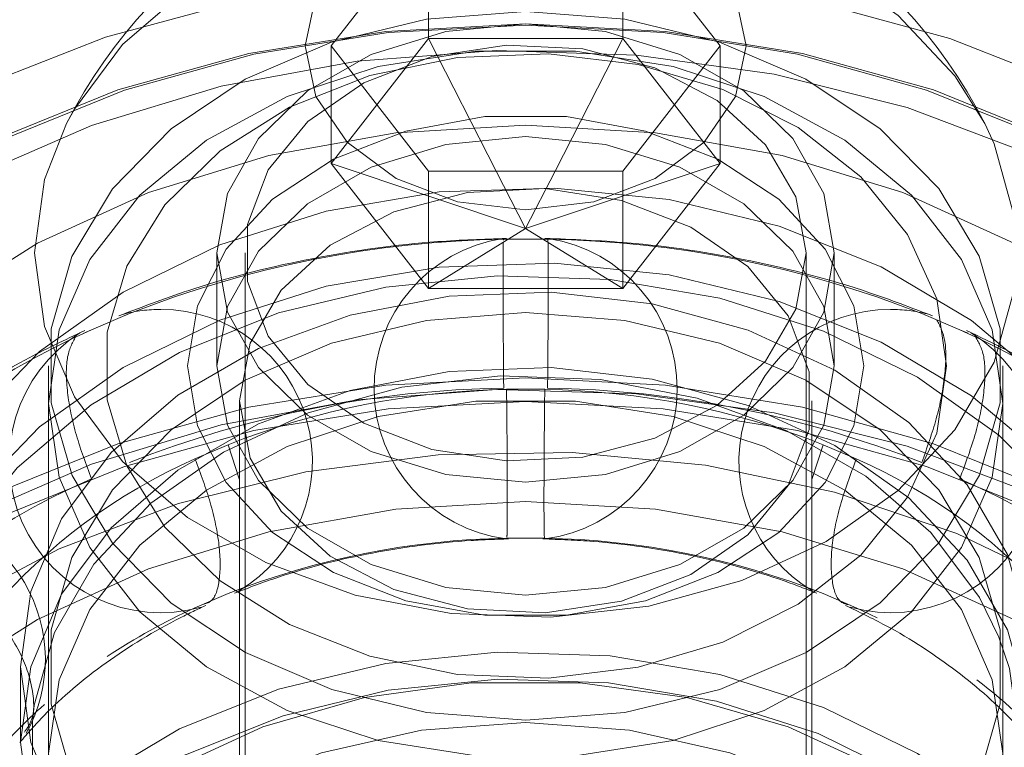
# Model space of a CAD drawing. Units: metres. Extents: x 0 to 3.68, y -1.11 to 2.67.
# Drawn here: x 1.69 to 1.7, y 1 to 1.01 of the extents above; entities that cross this region are included whole.
import ezdxf

# ---------------------------------------------------------------- set-up
doc = ezdxf.new("R2010")
doc.units = ezdxf.units.M
doc.header["$MEASUREMENT"] = 0
doc.linetypes.add('HIDDEN', pattern=[1.905, 1.27, -0.635])

msp = doc.modelspace()

# ---------------------------------------------------------------- linework, layer by layer
at = {"color": 7, "linetype": 'Continuous', "lineweight": 15}
for p, q in [((1.690599137109576, 1.013146135917189), (1.692310304420754, 1.015346115639331)), ((1.692310304420754, 1.013280572579546), (1.692310304420754, 1.015346115639331)), ((1.695732635362745, 1.015346115639331), (1.697443802673924, 1.013146135917189)), ((1.695732635362745, 1.013280572579546), (1.695732635362745, 1.015346115639331)), ((1.692310304420754, 1.010946215081015), (1.690599137109576, 1.013146135917189)), ((1.691402437387332, 1.012113393830281), (1.692310304420754, 1.013280572579546)), ((1.692310304420754, 1.013280572579546), (1.695732635362745, 1.013280572579546)), ((1.69350390456728, 1.010946215081015), (1.692310304420754, 1.013280572579546)), ((1.69453903521622, 1.010946215081015), (1.695732635362745, 1.013280572579546)), ((1.695732635362745, 1.013280572579546), (1.696640502396164, 1.012113393830281)), ((1.697443802673924, 1.013146135917189), (1.695732635362745, 1.010946215081015)), ((1.695732635362745, 1.010946215081015), (1.692310304420754, 1.010946215081015))]:
    msp.add_line(p, q, dxfattribs=at)
at = {"color": 7, "linetype": 'HIDDEN', "lineweight": 0}
for p, q in [((1.690599137109576, 1.011080592857405), (1.690599137109576, 1.013146135917189)), ((1.697443802673924, 1.011080592857405), (1.697443802673924, 1.013146135917189)), ((1.690599137109576, 1.011080592857405), (1.691402437387332, 1.012113393830281)), ((1.696640502396164, 1.012113393830281), (1.697443802673924, 1.011080592857405)), ((1.694021468051563, 1.009933965310576), (1.690599137109576, 1.011080592857405)), ((1.692310304420754, 1.00888067202123), (1.690599137109576, 1.011080592857405)), ((1.694021468051563, 1.009933965310576), (1.697443802673924, 1.011080592857405)), ((1.697443802673924, 1.011080592857405), (1.695732635362745, 1.00888067202123)), ((1.692310304420754, 1.00888067202123), (1.692310304420754, 1.010946215081015)), ((1.694021468051563, 1.009933965310576), (1.69350390456728, 1.010946215081015)), ((1.694021468051563, 1.009933965310576), (1.69453903521622, 1.010946215081015)), ((1.695732635362745, 1.00888067202123), (1.695732635362745, 1.010946215081015)), ((1.694021468051563, 1.009933965310576), (1.692310304420754, 1.00888067202123)), ((1.694021468051563, 1.009933965310576), (1.695732635362745, 1.00888067202123)), ((1.69363509146034, 1.009747885655277), (1.693632956844041, 1.009729277689747)), ((1.694407848323159, 1.009747885655277), (1.69363509146034, 1.009747885655277)), ((1.6885877838608, 1.009504981041951), (1.6885877838608, 1.007518934037437)), ((1.689081756154607, 1.009504981041951), (1.689081756154607, 0.996264530277931)), ((1.698961183628892, 0.996264530277931), (1.698961183628892, 1.009504981041951)), ((1.699455155922699, 1.007518934037437), (1.699455155922699, 1.009504981041951)), ((1.695732635362745, 1.00888067202123), (1.692310304420754, 1.00888067202123)), ((1.687047860621639, 1.008437731778459), (1.686378636329692, 1.008150957119818)), ((1.686952965886032, 1.008400810277233), (1.687047860621639, 1.008437731778459)), ((1.701664303453807, 1.008150957119818), (1.70099507916186, 1.008437731778459)), ((1.70099507916186, 1.008437731778459), (1.701087614778416, 1.008398219294691)), ((1.686378636329692, 1.008150957119818), (1.68623247399918, 1.008088537994939)), ((1.701812434783836, 1.008093072214387), (1.701664303453807, 1.008150957119818)), ((1.685623961139072, 1.007518934037437), (1.685623961139072, 1.002222730177442)), ((1.702418982324801, 1.002222730177442), (1.702418982324801, 1.007518934037437)), ((1.693685361674181, 1.007107909988707), (1.694357578109319, 1.007107909988707)), ((1.688982963904067, 1.006906578867989), (1.688982963904067, 0.9915863935261692)), ((1.699059975879429, 0.9915788266794271), (1.699059975879429, 1.006906578867989)), ((1.685623961139072, 1.006856879111954), (1.685623961139072, 0.9565430013279692)), ((1.702418982324801, 0.9565430013279692), (1.702418982324801, 1.006856879111954)), ((1.688200465094106, 1.005883317421746), (1.688782622803668, 1.00613281726336)), ((1.688782622803668, 1.00613281726336), (1.688982963904067, 1.005513395777889)), ((1.699059975879429, 1.005520992067615), (1.699260316979831, 1.00613281726336)), ((1.699260316979831, 1.00613281726336), (1.699842474689394, 1.005883317421746)), ((1.694357578109319, 1.004487896664905), (1.693685361674181, 1.004487896664905)), ((1.688782622803668, 1.003512803939558), (1.688200465094106, 1.003263304097944)), ((1.688952530900316, 1.003578873994383), (1.688782622803668, 1.003512803939558)), ((1.699842474689394, 1.003263304097944), (1.699260316979831, 1.003512803939558)), ((1.699842474689394, 1.003263304097944), (1.700207670734407, 1.003088177232482)), ((1.685129988845265, 1.002222730177442), (1.685129988845265, 1.000898679212443)), ((1.685340211746979, 1.000550898692128), (1.685340535619797, 1.00125093506624))]:
    msp.add_line(p, q, dxfattribs=at)
at = {"color": 7, "linetype": 'HIDDEN', "lineweight": 0, "flags": 128}
for points in [[(1.702102139019328, 1.011784397933396), (1.701579757926879, 1.012618929855832), (1.700580551398101, 1.013684530312252), (1.699312817499663, 1.014579008148958), (1.697828456850615, 1.015265795180525), (1.696188236088393, 1.015716685028823), (1.694459307297453, 1.015913305272192), (1.692712451409978, 1.015847529647201), (1.691019189113099, 1.015522125794296), (1.689448840230934, 1.01495034305602), (1.688065697198187, 1.014155676933153), (1.686926382552368, 1.013170573593439), (1.68607753765961, 1.012035369924182), (1.685940804444545, 1.011784397933396)], [(1.712027431301056, 1.003226088166884), (1.712288586883737, 1.001343386034221), (1.712194192678851, 0.999451968778461), (1.711746085192487, 0.99758875790083), (1.710952990588861, 0.9957899682709517), (1.709830344352039, 0.9940905781531446), (1.708399993175725, 0.9925237403467543), (1.706689782761504, 0.9911198988966509), (1.70473299840215, 0.9899063768914613), (1.702567724596733, 0.9889068170468814), (1.700236108976032, 0.9881406517319782), (1.697783534218644, 0.9876228085393521), (1.695257731081082, 0.9873633864123209), (1.692707869345682, 0.9873673906580676), (1.690183571480649, 0.9876347918336097), (1.687733977825332, 0.9881603490878954), (1.685406760250284, 0.9889338162626902), (1.683247220465887, 0.9899402068794259), (1.681297388330997, 0.9911598530251702), (1.679595215851254, 0.9925690825412417), (1.67817383374377, 0.9941404545670807), (1.677060903691483, 0.9958433189569332), (1.676278095730193, 0.9976445817974198), (1.675840646603831, 0.9995092059382552), (1.675757057973865, 1.001400917623849), (1.676028971286616, 1.003282795352977), (1.676651086805073, 1.005118270940213), (1.677611296102295, 1.006871600603671), (1.678890910244544, 1.0085087482545), (1.680465027828589, 1.009997738812692), (1.682303006069418, 1.01130960038255), (1.684369064381414, 1.012418835340418), (1.686622998370694, 1.013303832536459), (1.689020937991952, 1.013947397268345), (1.69151620507532, 1.014336986825136), (1.694060233419627, 1.014465004917104), (1.696603510967854, 1.014328978333642), (1.699096529343361, 1.013931556943258), (1.701490766509451, 1.013280454807613), (1.703739625264465, 1.012388332409581), (1.705799327572411, 1.011272619995357), (1.707629790491719, 1.00995492871478), (1.709195380651686, 1.008460991735371), (1.710465628244833, 1.006819898724761), (1.711415812206194, 1.005063565876994), (1.712027431301056, 1.003226088166884)], [(1.70129469464165, 1.004403336416484), (1.702008451446041, 1.005593834008629), (1.702373139599594, 1.006868538533394), (1.702372819407149, 1.008171626094188), (1.702007505590199, 1.009446153961052), (1.701293163606511, 1.010636533781263), (1.700261010379272, 1.011690592588177), (1.698956163600219, 1.012562340441673), (1.697435646967513, 1.013213678121186), (1.695765913294768, 1.01361616370472), (1.694019937016424, 1.013752131402215), (1.692274030665164, 1.013615692616985), (1.690604495732558, 1.013212794831683), (1.689084295611927, 1.012561044950402), (1.687779875756132, 1.011688884895138), (1.68674824514185, 1.010634531658389), (1.686034484657085, 1.009444034066244), (1.685669803864279, 1.00816932954148), (1.685670120376351, 1.006866241980686), (1.6860354341933, 1.005591655227855), (1.686749776176988, 1.004401334293611), (1.687781929404228, 1.003347275486696), (1.689086776183281, 1.002475527633201), (1.690607292815987, 1.001824131067721), (1.692277026488728, 1.001421704370153), (1.694023002767075, 1.001285736672658), (1.695768909118332, 1.001422175457888), (1.697438444050938, 1.001825073243191), (1.698958644171572, 1.002476823124472), (1.700263064027364, 1.003348924293768), (1.70129469464165, 1.004403336416484)], [(1.711310465211472, 1.000700056846202), (1.711134488179862, 0.9988737674697965), (1.710610138087898, 0.997084576252517), (1.709748091697442, 0.9953690513797882), (1.708565897026627, 0.9937619944580282), (1.707087620034031, 0.9922962049707812), (1.705343355129099, 0.9910015086602655), (1.703368606869475, 0.9899042275536707), (1.701203579649043, 0.9890267088754224), (1.698892342253252, 0.988386853959448), (1.696481951930377, 0.9879976471614427), (1.694021468051563, 0.9878670380869319), (1.691560987853123, 0.9879976471614427), (1.689150597530247, 0.988386853959448), (1.686839360134456, 0.9890267088754224), (1.684674336594394, 0.9899042275536707), (1.682699588334774, 0.9910015086602655), (1.680955319749469, 0.9922962049707812), (1.679477039076499, 0.9937619944580282), (1.678294844405684, 0.9953690513797882), (1.677432798015229, 0.997084576252517), (1.676908455284011, 0.9988737674697965), (1.676732474572027, 1.000700056846202), (1.676908455284011, 1.002526405108574), (1.677432798015229, 1.004315537439886), (1.678294844405684, 1.006031121198582), (1.679477039076499, 1.007638119234375), (1.680955319749469, 1.009103908721622), (1.682699588334774, 1.010398634475121), (1.684674336594394, 1.011495915581716), (1.686839360134456, 1.012373434259964), (1.689150597530247, 1.013013289175938), (1.691560987853123, 1.01340246653096), (1.694021468051563, 1.013533134491438), (1.696481951930377, 1.01340246653096), (1.698892342253252, 1.013013289175938), (1.701203579649043, 1.012373434259964), (1.703368606869475, 1.011495915581716), (1.705343355129099, 1.010398634475121), (1.707087620034031, 1.009103908721622), (1.708565897026627, 1.007638119234375), (1.709748091697442, 1.006031121198582), (1.710610138087898, 1.004315537439886), (1.711134488179862, 1.002526405108574), (1.711310465211472, 1.000700056846202)], [(1.677704159272043, 1.004419117855604), (1.677717180431465, 1.004452211768983), (1.678564446444238, 1.006138352544246), (1.679726376981705, 1.007717791947546), (1.681179307245937, 1.009158496012907), (1.682893676481566, 1.010430962870931), (1.684834572670987, 1.011509459354095), (1.686962483330429, 1.012371903224826), (1.689234097831264, 1.013000805350962), (1.691603168607262, 1.013383328591729), (1.694021468051563, 1.013511699999498), (1.696439771176237, 1.013383328591729), (1.698808841952236, 1.013000805350962), (1.70108045645307, 1.012371903224826), (1.703208370792886, 1.011509459354095), (1.705149263301934, 1.010430962870931), (1.706863628857189, 1.009158496012907), (1.708316566482168, 1.007717791947546), (1.709478493339262, 1.006138352544246), (1.710325763032404, 1.004452211768983), (1.710341478224812, 1.004412228197481)], [(1.6885877838608, 1.009504981041951), (1.688772932381745, 1.010548911462565), (1.68931576162619, 1.011521648749237), (1.690179276485441, 1.012356946189241), (1.691304627796367, 1.012997919938586), (1.69261512762824, 1.013400817723888), (1.694021468051563, 1.013538257570555), (1.695427812155259, 1.013400817723888), (1.696738311987133, 1.012997919938586), (1.697863663298058, 1.012356946189241), (1.698727178157309, 1.011521648749237), (1.699270007401751, 1.010548911462565), (1.699455155922699, 1.009504981041951), (1.699270007401751, 1.008461109507305), (1.698727178157309, 1.007488372220633), (1.697863663298058, 1.006653074780628), (1.696738311987133, 1.006012101031283), (1.695427812155259, 1.005609203245981), (1.694021468051563, 1.005471763399314), (1.69261512762824, 1.005609203245981), (1.691304627796367, 1.006012101031283), (1.690179276485441, 1.006653074780628), (1.68931576162619, 1.007488372220633), (1.688772932381745, 1.008461109507305), (1.6885877838608, 1.009504981041951)], [(1.698961183628892, 1.009504981041951), (1.69877800410746, 1.008515755684557), (1.698242057160396, 1.007599902241878), (1.697393087134959, 1.006825316233713), (1.696294057851222, 1.006249470363723), (1.695026485889198, 1.005915115843854), (1.693684371653863, 1.005846984780189), (1.692367261872207, 1.00605014136588), (1.691172833641772, 1.006509510793407), (1.69018967721934, 1.007191056973923), (1.689490708153379, 1.008044255747855), (1.689127764496593, 1.009005745814855), (1.689127764496593, 1.010004275155014), (1.689490708153379, 1.010965765222015), (1.69018967721934, 1.011818963995947), (1.691172833641772, 1.012500510176463), (1.692367261872207, 1.01295987960399), (1.693684371653863, 1.01316303618968), (1.695026485889198, 1.013094905126015), (1.696294057851222, 1.012760491720179), (1.697393087134959, 1.01218464585019), (1.698242057160396, 1.011410118727991), (1.69877800410746, 1.010494206399346), (1.698961183628892, 1.009504981041951)], [(1.711054134597699, 1.002438252816174), (1.71045865025776, 1.004215136866378), (1.709528550091473, 1.005910993826173), (1.708282773297931, 1.007491316518976), (1.706746673966244, 1.008923953206877), (1.704951527905568, 1.010179814222244), (1.702933877538708, 1.011233166397557), (1.700734795827561, 1.012062751898775), (1.698399050828435, 1.012651493795509), (1.695974189279205, 1.012987556008417), (1.693509579702337, 1.013064048879377), (1.691055385580857, 1.01287944137325), (1.688661575338028, 1.012437443305948), (1.686376877111432, 1.011747064230403), (1.684247803454141, 1.010822319006727), (1.682317690757404, 1.009682168916253), (1.680625830682612, 1.008349697257993), (1.679206671520376, 1.006852050462671), (1.67808909683745, 1.005219731461125), (1.677295858699281, 1.003486010824634), (1.676843106582279, 1.001686102361385), (1.676740056140261, 0.9998566920287362), (1.6769888051858, 0.9980350546437133), (1.67758428952574, 0.9962581705935094), (1.678514386011653, 0.9945623136337138), (1.679760170165942, 0.992981990940911), (1.681296262136879, 0.9915493248100269), (1.683091408197559, 0.9902935226806264), (1.685109062244791, 0.9892401116193472), (1.687308143955935, 0.9884105850040956), (1.689643888955061, 0.9878217842213948), (1.692068750504294, 0.9874857220084866), (1.694533360081163, 0.9874092291375267), (1.696987554202639, 0.9875938660866374), (1.699381364445472, 0.9880358935969223), (1.701666062672068, 0.988726272672468), (1.703795140009728, 0.9896509590101767), (1.705725252706465, 0.9907911679866173), (1.707417109100888, 0.9921236396448782), (1.708836271943493, 0.9936212569972167), (1.709953846626423, 0.9952535759987627), (1.710747084764591, 0.9969872966352534), (1.711199836881594, 0.9987872050985023), (1.711302883643235, 1.000616615431151), (1.711054134597699, 1.002438252816174)], [(1.702418982324801, 1.006856879111954), (1.702235475250177, 1.005560975639118), (1.701692977239301, 1.00432166158044), (1.700815200934947, 1.003193112025439), (1.699640503183787, 1.002224732300315), (1.69822022518818, 1.00145880252928), (1.696616443798327, 1.000928769941512), (1.69489924803629, 1.000657835607958), (1.69314369174721, 1.000657835607958), (1.691426495985173, 1.000928769941512), (1.689822714595319, 1.00145880252928), (1.688402436599713, 1.002224732300315), (1.687227738848552, 1.003193112025439), (1.686349958863826, 1.00432166158044), (1.685807464533323, 1.005560975639118), (1.685623961139072, 1.006856879111954), (1.685807464533323, 1.008152841470757), (1.686349958863826, 1.009392155529435), (1.687227738848552, 1.010520705084436), (1.688402436599713, 1.011489084809559), (1.689822714595319, 1.012255014580595), (1.691426495985173, 1.012785047168363), (1.69314369174721, 1.013055922615949), (1.69489924803629, 1.013055922615949), (1.696616443798327, 1.012785047168363), (1.69822022518818, 1.012255014580595), (1.699640503183787, 1.011489084809559), (1.700815200934947, 1.010520705084436), (1.701692977239301, 1.009392155529435), (1.702235475250177, 1.008152841470757), (1.702418982324801, 1.006856879111954)], [(1.701431037737184, 1.007518934037437), (1.701257806263779, 1.008701246480187), (1.700746212344388, 1.00982826500005), (1.699920178403048, 1.010847286656679), (1.698818322592899, 1.011710731588846), (1.697492173815334, 1.012378145137313), (1.696003738993451, 1.012818317739642), (1.694422617659725, 1.013010757079363), (1.692822733784801, 1.012946335831611), (1.691278905669964, 1.01262817495263), (1.689863316469474, 1.012071113706071), (1.688642157690456, 1.011301179689288), (1.687672526638536, 1.010354411114004), (1.686999769188574, 1.009275031341337), (1.686655334127252, 1.008113564530857), (1.686655334127252, 1.006924303544016), (1.686999769188574, 1.005762836733537), (1.687672526638536, 1.004683456960869), (1.688642157690456, 1.003736688385586), (1.689863316469474, 1.002966754368803), (1.691278905669964, 1.002409693122244), (1.692822733784801, 1.002091532243263), (1.694422617659725, 1.002027110995511), (1.696003738993451, 1.002219550335231), (1.697492173815334, 1.00265972293756), (1.698818322592899, 1.003327136486028), (1.699920178403048, 1.004190522532228), (1.700746212344388, 1.005209603074824), (1.701257806263779, 1.006336621594686), (1.701431037737184, 1.007518934037437)], [(1.708643019241357, 1.000898679212443), (1.708463004840645, 0.9992008790157412), (1.707927389127143, 0.9975448878555143), (1.707049366237804, 0.9959714548208349), (1.70585055100284, 0.9945193857638682), (1.704360467373888, 0.9932243655805348), (1.702615801308305, 0.9921183399078601), (1.700659513799295, 0.9912285140625365), (1.698539777248129, 0.9905767641812554), (1.696308783023312, 0.9901791955759546), (1.694021468051563, 0.9900455833171342), (1.691734156760184, 0.9901791955759546), (1.68950316253537, 0.9905767641812554), (1.687383425984201, 0.9912285140625365), (1.685427134794821, 0.9921183399078601), (1.683682476089984, 0.9932243655805348), (1.68219238878066, 0.9945193857638682), (1.680993573545695, 0.9959714548208349), (1.68011554697598, 0.9975448878555143), (1.679579934942854, 0.9992008790157412), (1.679399920542142, 1.000898679212443), (1.679579934942854, 1.002596479409145), (1.68011554697598, 1.004252470569371), (1.680993573545695, 1.005825903604051), (1.68219238878066, 1.007277972661018), (1.683682476089984, 1.008572992844352), (1.685427134794821, 1.009678989074043), (1.687383425984201, 1.010568873805333), (1.68950316253537, 1.011220564800647), (1.691734156760184, 1.011618162848931), (1.694021468051563, 1.011751775107752), (1.696308783023312, 1.011618162848931), (1.698539777248129, 1.011220564800647), (1.700659513799295, 1.010568873805333), (1.702615801308305, 1.009678989074043), (1.704360467373888, 1.008572992844352), (1.70585055100284, 1.007277972661018), (1.707049366237804, 1.005825903604051), (1.707927389127143, 1.004252470569371), (1.708463004840645, 1.002596479409145), (1.708643019241357, 1.000898679212443)], [(1.688069116264636, 1.007518934037437), (1.688242079070815, 1.006461577616377), (1.68875092375163, 1.005465698144727), (1.689566067469475, 1.004589121641949), (1.690640147505125, 1.003882784469382), (1.691910737372954, 1.0033877890319), (1.693303994070511, 1.003132930567301), (1.694738945712984, 1.003132930567301), (1.696132202410546, 1.0033877890319), (1.697402792278375, 1.003882784469382), (1.698476872314025, 1.004589121641949), (1.699292016031869, 1.005465698144727), (1.699800860712681, 1.006461577616377), (1.699973823518864, 1.007518934037437), (1.699800860712681, 1.008576290458496), (1.699292016031869, 1.009572169930146), (1.698476872314025, 1.010448746432925), (1.697402792278375, 1.011155083605491), (1.696132202410546, 1.011650020157006), (1.694738945712984, 1.011904937507572), (1.693303994070511, 1.011904937507572), (1.691910737372954, 1.011650020157006), (1.690640147505125, 1.011155083605491), (1.689566067469475, 1.010448746432925), (1.68875092375163, 1.009572169930146), (1.688242079070815, 1.008576290458496), (1.688069116264636, 1.007518934037437)], [(1.6885877838608, 1.007518934037437), (1.688772932381745, 1.008562805572084), (1.68931576162619, 1.009535542858755), (1.690179276485441, 1.01037084029876), (1.691304627796367, 1.011011814048104), (1.69261512762824, 1.011414711833407), (1.694021468051563, 1.011552151680074), (1.695427812155259, 1.011414711833407), (1.696738311987133, 1.011011814048104), (1.697863663298058, 1.01037084029876), (1.698727178157309, 1.009535542858755), (1.699270007401751, 1.008562805572084), (1.699455155922699, 1.007518934037437), (1.699270007401751, 1.00647506250279), (1.698727178157309, 1.005502325216118), (1.697863663298058, 1.004666968890147), (1.696738311987133, 1.004026054026769), (1.695427812155259, 1.0036230973555), (1.694021468051563, 1.003485657508833), (1.69261512762824, 1.0036230973555), (1.691304627796367, 1.004026054026769), (1.690179276485441, 1.004666968890147), (1.68931576162619, 1.005502325216118), (1.688772932381745, 1.00647506250279), (1.6885877838608, 1.007518934037437)], [(1.682660127376227, 1.002222730177442), (1.682842710677242, 1.000716957118692), (1.683384586705095, 0.9992595294387402), (1.684268339935088, 0.9978973792531789), (1.685465572609694, 0.9966742588353895), (1.686937791708448, 0.9956294451252732), (1.688637686037346, 0.9947965620099097), (1.690510624140629, 0.9942023437182577), (1.692496398797545, 0.993865928189548), (1.694531196021881, 0.9937980915557174), (1.696549604545559, 0.99400101259754), (1.698486761476083, 0.994468213858661), (1.700280398583864, 0.9951846794175288), (1.70187286650733, 0.9961272670891647), (1.703212985980539, 0.9972658272585331), (1.704257681918723, 0.998563732854243), (1.704973378279647, 0.9999791748398189), (1.705337072732508, 1.001466811020773), (1.705337072732508, 1.00297864933411), (1.704973378279647, 1.004466226629098), (1.704257681918723, 1.005881727500641), (1.703212985980539, 1.007179633096351), (1.70187286650733, 1.008318134379752), (1.700280398583864, 1.009260780937355), (1.698486761476083, 1.009977246496223), (1.696549604545559, 1.010444447757343), (1.694531196021881, 1.010647368799166), (1.692496398797545, 1.010579532165336), (1.690510624140629, 1.010243116636626), (1.688637686037346, 1.009648898344973), (1.686937791708448, 1.008816015229611), (1.685465572609694, 1.007771201519494), (1.684268339935088, 1.006548081101705), (1.683384586705095, 1.005185930916143), (1.682842710677242, 1.003728503236191), (1.682660127376227, 1.002222730177442)], [(1.688982963904067, 1.006906578867989), (1.689169805396563, 1.005897508939761), (1.689716473269971, 1.004963341961387), (1.69058242085573, 1.004173268943936), (1.691703429326598, 1.003585940310407), (1.692996355377737, 1.003244872790315), (1.694365310572845, 1.003175328463445), (1.695708764463927, 1.003382607066816), (1.696927078314669, 1.003851162705174), (1.697929895289292, 1.004546311544036), (1.69864284609201, 1.00541658724836), (1.699013047444211, 1.006397274140559), (1.699013047444211, 1.007415824709453), (1.69864284609201, 1.008396570487618), (1.697929895289292, 1.009266787305976), (1.696927078314669, 1.009961936144837), (1.695708764463927, 1.010430550669163), (1.694365310572845, 1.010637770386567), (1.692996355377737, 1.010568226059697), (1.691703429326598, 1.010227158539605), (1.69058242085573, 1.009639829906076), (1.689716473269971, 1.008849756888625), (1.689169805396563, 1.007915589910251), (1.688982963904067, 1.006906578867989)], [(1.682660127376227, 1.000898679212443), (1.682842710677242, 0.9993929061536934), (1.683384586705095, 0.9979354784737414), (1.684268339935088, 0.9965733282881802), (1.685465572609694, 0.9953502078703909), (1.686937791708448, 0.9943053941602744), (1.688637686037346, 0.993472511044911), (1.690510624140629, 0.9928782927532589), (1.692496398797545, 0.9925418477815657), (1.694531196021881, 0.9924740405907188), (1.696549604545559, 0.9926769616325413), (1.698486761476083, 0.9931441628936623), (1.700280398583864, 0.99386062845253), (1.70187286650733, 0.9948032750101328), (1.703212985980539, 0.9959417762935344), (1.704257681918723, 0.9972396818892443), (1.704973378279647, 0.9986551238748202), (1.705337072732508, 1.000142760055775), (1.705337072732508, 1.001654598369111), (1.704973378279647, 1.003142234550066), (1.704257681918723, 1.004557676535642), (1.703212985980539, 1.005855582131352), (1.70187286650733, 1.006994083414753), (1.700280398583864, 1.007936729972356), (1.698486761476083, 1.008653195531224), (1.696549604545559, 1.009120396792345), (1.694531196021881, 1.009323317834168), (1.692496398797545, 1.009255481200337), (1.690510624140629, 1.008919065671627), (1.688637686037346, 1.008324847379975), (1.686937791708448, 1.007491964264612), (1.685465572609694, 1.006447150554495), (1.684268339935088, 1.005224030136706), (1.683384586705095, 1.003861879951144), (1.682842710677242, 1.002404452271192), (1.682660127376227, 1.000898679212443)], [(1.705086428294912, 1.000898679212443), (1.704908607396465, 0.9994321830935935), (1.704380867681035, 0.9980127957482378), (1.703520168307072, 0.9966861538006969), (1.70235417463789, 0.9954949495769493), (1.700920356550277, 0.9944774000694919), (1.699264807034805, 0.9936662458759026), (1.69744072956253, 0.9930875145935362), (1.69550675615459, 0.9927598730738899), (1.693525040949012, 0.9926938030190654), (1.691559283840455, 0.9928914537668534), (1.689672665790994, 0.9933464361898495), (1.687925817264265, 0.9940441760112536), (1.686374889710049, 0.994962267120673), (1.685069733779667, 0.9960710898767737), (1.684052287322654, 0.997335136041535), (1.683355261493599, 0.9987136565258855), (1.683001055042148, 1.000162486854675), (1.683001055042148, 1.001634871570211), (1.683355261493599, 1.003083701899), (1.684052287322654, 1.004462222383351), (1.685069733779667, 1.005726268548113), (1.686374889710049, 1.006835091304213), (1.687925817264265, 1.007753182413633), (1.689672665790994, 1.008450922235037), (1.691559283840455, 1.008905934101016), (1.693525040949012, 1.009103555405821), (1.69550675615459, 1.009037485350996), (1.69744072956253, 1.00870984383135), (1.699264807034805, 1.008131112548983), (1.700920356550277, 1.007319958355394), (1.70235417463789, 1.006302408847936), (1.703520168307072, 1.005111204624189), (1.704380867681035, 1.003784562676648), (1.704908607396465, 1.002365175331292), (1.705086428294912, 1.000898679212443)], [(1.685129988845265, 1.002222730177442), (1.685311998008103, 1.000894203878961), (1.685850569061067, 0.9996200293278984), (1.686723663931055, 0.9984524383768649), (1.687895531475434, 0.9974391875449886), (1.689318194352694, 0.9966217914389115), (1.690933410661238, 0.9960336972878134), (1.692675051460274, 0.9956989894521425), (1.694471816885041, 0.9956313294762129), (1.696250143641432, 0.9958335438864331), (1.697937226592167, 0.9962973297614758), (1.69946399985885, 0.997003725820009), (1.700767955987654, 0.9979237601663353), (1.70179570748887, 0.999019804667626), (1.702505184019547, 1.000246988217129), (1.702867332715776, 1.00155502219914), (1.702867332715776, 1.002890438155744), (1.702505184019547, 1.004198472137755), (1.70179570748887, 1.005425655687258), (1.700767955987654, 1.006521700188548), (1.69946399985885, 1.007441734534874), (1.697937226592167, 1.008148130593408), (1.696250143641432, 1.00861191646845), (1.694471816885041, 1.008814130878671), (1.692675051460274, 1.008746470902741), (1.690933410661238, 1.00841176306707), (1.689318194352694, 1.007823668915972), (1.687895531475434, 1.007006272809895), (1.686723663931055, 1.005993021978019), (1.685850569061067, 1.004825431026985), (1.685311998008103, 1.003551256475922), (1.685129988845265, 1.002222730177442)], [(1.70129469464165, 0.9991071325564891), (1.702008451446041, 1.000297630148634), (1.702373139599594, 1.001572334673399), (1.702372819407149, 1.002875422234192), (1.702007505590199, 1.004149950101057), (1.701293163606511, 1.005340329921268), (1.700261010379272, 1.006394388728183), (1.698956163600219, 1.007266136581678), (1.697435646967513, 1.007917474261191), (1.695765913294768, 1.008319959844725), (1.694019937016424, 1.00845592754222), (1.692274030665164, 1.00831948875699), (1.690604495732558, 1.007916590971688), (1.689084295611927, 1.007264841090407), (1.687779875756132, 1.006392681035143), (1.68674824514185, 1.005338327798394), (1.686034484657085, 1.004147830206249), (1.685669803864279, 1.002873125681485), (1.685670120376351, 1.001570038120691), (1.6860354341933, 1.000295510253827), (1.686749776176988, 0.9991051304336158), (1.687781929404228, 0.9980510716267011), (1.689086776183281, 0.9971793237732058), (1.690607292815987, 0.9965279860936929), (1.692277026488728, 0.9961255005101586), (1.694023002767075, 0.9959895328126633), (1.695768909118332, 0.9961259715978936), (1.697438444050938, 0.9965288693831958), (1.698958644171572, 0.997180619264477), (1.700263064027364, 0.99805277931974), (1.70129469464165, 0.9991071325564891)], [(1.685129988845265, 1.000898679212443), (1.685311998008103, 0.9995701529139622), (1.685850569061067, 0.9982959783628996), (1.686723663931055, 0.9971283874118662), (1.687895531475434, 0.9961151365799898), (1.689318194352694, 0.9952977404739128), (1.690933410661238, 0.9947096463228147), (1.692675051460274, 0.9943749384871439), (1.694471816885041, 0.9943072785112141), (1.696250143641432, 0.9945094929214343), (1.697937226592167, 0.9949732787964771), (1.69946399985885, 0.9956796748550103), (1.700767955987654, 0.9965997092013366), (1.70179570748887, 0.9976957537026272), (1.702505184019547, 0.9989229372521302), (1.702867332715776, 1.000230971234141), (1.702867332715776, 1.001566387190745), (1.702505184019547, 1.002874421172756), (1.70179570748887, 1.004101604722259), (1.700767955987654, 1.00519764922355), (1.69946399985885, 1.006117683569876), (1.697937226592167, 1.006824079628409), (1.696250143641432, 1.007287865503451), (1.694471816885041, 1.007490079913672), (1.692675051460274, 1.007422419937742), (1.690933410661238, 1.007087712102072), (1.689318194352694, 1.006499617950973), (1.687895531475434, 1.005682221844896), (1.686723663931055, 1.00466897101302), (1.685850569061067, 1.003501380061986), (1.685311998008103, 1.002227205510923), (1.685129988845265, 1.000898679212443)], [(1.711310465211472, 0.994477046753691), (1.711134488179862, 0.992650698491319), (1.710610138087898, 0.990861536717023), (1.709748091697442, 0.9891460118442944), (1.708565897026627, 0.9875389843655173), (1.707087620034031, 0.9860731948782706), (1.705343355129099, 0.9847784691247712), (1.703368606869475, 0.9836811880181766), (1.701203579649043, 0.9828036987829118), (1.698892342253252, 0.9821638144239544), (1.696481951930377, 0.9817746076259486), (1.694021468051563, 0.9816439985514381), (1.691560987853123, 0.9817746076259486), (1.689150597530247, 0.9821638144239544), (1.686839360134456, 0.9828036987829118), (1.684674336594394, 0.9836811880181766), (1.682699588334774, 0.9847784691247712), (1.680955319749469, 0.9860731948782706), (1.679477039076499, 0.9875389843655173), (1.678294844405684, 0.9891460118442944), (1.677432798015229, 0.990861536717023), (1.676908455284011, 0.992650698491319), (1.676732474572027, 0.994477046753691), (1.676908455284011, 0.9963033950160631), (1.677432798015229, 0.9980925273473751), (1.678294844405684, 0.9998080522201039), (1.679477039076499, 1.001415109141865), (1.680955319749469, 1.002880898629111), (1.682699588334774, 1.00417562438261), (1.684674336594394, 1.005272905489206), (1.686839360134456, 1.006150365281486), (1.689150597530247, 1.006790279083428), (1.691560987853123, 1.00717945643845), (1.694021468051563, 1.00731006551296), (1.696481951930377, 1.00717945643845), (1.698892342253252, 1.006790279083428), (1.701203579649043, 1.006150365281486), (1.703368606869475, 1.005272905489206), (1.705343355129099, 1.00417562438261), (1.707087620034031, 1.002880898629111), (1.708565897026627, 1.001415109141865), (1.709748091697442, 0.9998080522201039), (1.710610138087898, 0.9980925273473751), (1.711134488179862, 0.9963033950160631), (1.711310465211472, 0.994477046753691)], [(1.685340535619797, 1.00125093506624), (1.685372179466242, 1.001551547927095), (1.68572628286725, 1.00283055112744), (1.686419988999923, 1.004030411588317), (1.687424907467488, 1.005102136185292), (1.688699884339847, 1.006001678215148), (1.690192728248498, 1.006692351720528), (1.691842322920575, 1.007145891437336), (1.693581129832452, 1.007343571628108), (1.695337966891312, 1.007277442687316), (1.697040904888624, 1.006950154483471), (1.698620226519989, 1.006375133017017), (1.700011274993788, 1.005575932674701), (1.701157100219319, 1.004585176282168), (1.702010792163225, 1.003443554042523), (1.702351605737586, 1.002745814221119)], [(1.6769888051858, 0.9920767958582357), (1.67758428952574, 0.9902999706939986), (1.678514386011653, 0.9886041137342032), (1.679760170165942, 0.987023761598417), (1.681296262136879, 0.9855910954675323), (1.683091408197559, 0.9843352933381321), (1.685109062244791, 0.983281882276853), (1.687308143955935, 0.9824523556616014), (1.689643888955061, 0.9818635548789005), (1.692068750504294, 0.9815274926659923), (1.694533360081163, 0.9814509997950325), (1.696987554202639, 0.9816356367441431), (1.699381364445472, 0.982077664254428), (1.701666062672068, 0.9827680433299737), (1.703795140009728, 0.9836927296676825), (1.705725252706465, 0.9848329386441229), (1.707417109100888, 0.9861654103023839), (1.708836271943493, 0.9876630570977059), (1.709953846626423, 0.9892953466562685), (1.710747084764591, 0.9910290967357426), (1.711199836881594, 0.9928290051989912), (1.711302883643235, 0.9946584155316406), (1.711054134597699, 0.9964800529166633), (1.71045865025776, 0.9982568780809005), (1.709528550091473, 0.9999527350406955), (1.708282773297931, 1.001533116619465), (1.706746673966244, 1.002965753307366), (1.704951527905568, 1.004221555436766), (1.702933877538708, 1.005274966498046), (1.700734795827561, 1.006104493113298), (1.698399050828435, 1.006693293895998), (1.695974189279205, 1.007029356108907), (1.693509579702337, 1.007105848979867), (1.691055385580857, 1.006921182587772), (1.688661575338028, 1.006479184520471), (1.686376877111432, 1.005788805444925), (1.684247803454141, 1.004864119107216), (1.682317690757404, 1.003723910130776), (1.680625830682612, 1.002391438472515), (1.679206671520376, 1.000893791677193), (1.67808909683745, 0.9992615315616139), (1.677295858699281, 0.9975277520391564), (1.676843106582279, 0.9957278435759073), (1.676740056140261, 0.9938984921292253), (1.6769888051858, 0.9920767958582357)], [(1.677056840559768, 0.9950020151483081), (1.677201817810193, 0.9960734453154485), (1.677717180431465, 0.9978319569439897), (1.678564446444238, 0.9995180977192524), (1.679726376981705, 1.001097537122552), (1.681179307245937, 1.002538241187914), (1.682893676481566, 1.003810766931904), (1.684834572670987, 1.004889204529102), (1.686962483330429, 1.005751648399832), (1.689234097831264, 1.006380550525969), (1.691603168607262, 1.006763073766735), (1.694021468051563, 1.006891504060472), (1.696439771176237, 1.006763073766735), (1.698808841952236, 1.006380550525969), (1.70108045645307, 1.005751648399832), (1.703208370792886, 1.004889204529102), (1.705149263301934, 1.003810766931904), (1.706863628857189, 1.002538241187914), (1.708316566482168, 1.001097537122552), (1.709478493339262, 0.9995180977192524), (1.710325763032404, 0.9978319569439897), (1.710841121973306, 0.9960734453154485), (1.710989816400389, 0.9949522565063056)], [(1.702418982324801, 1.000700056846202), (1.702235475250177, 0.9994040944873981), (1.701692977239301, 0.9981647804287208), (1.700815200934947, 0.9970362897596863), (1.699640503183787, 0.9960679100345626), (1.69822022518818, 0.9953019802635272), (1.696616443798327, 0.9947719476757594), (1.69489924803629, 0.9945010133422058), (1.69314369174721, 0.9945010133422058), (1.691426495985173, 0.9947719476757594), (1.689822714595319, 0.9953019802635272), (1.688402436599713, 0.9960679100345626), (1.687227738848552, 0.9970362897596863), (1.686349958863826, 0.9981647804287208), (1.685807464533323, 0.9994040944873981), (1.685623961139072, 1.000700056846202), (1.685807464533323, 1.001996019205005), (1.686349958863826, 1.003235333263682), (1.687227738848552, 1.004363823932717), (1.688402436599713, 1.005332262543807), (1.689822714595319, 1.006098192314843), (1.691426495985173, 1.006628166016644), (1.69314369174721, 1.006899100350197), (1.69489924803629, 1.006899100350197), (1.696616443798327, 1.006628166016644), (1.69822022518818, 1.006098192314843), (1.699640503183787, 1.005332262543807), (1.700815200934947, 1.004363823932717), (1.701692977239301, 1.003235333263682), (1.702235475250177, 1.001996019205005), (1.702418982324801, 1.000700056846202)], [(1.678448750240836, 0.9922655253820436), (1.67902686322055, 0.9905651930887661), (1.679939926940548, 0.9889478311228042), (1.681167559495549, 0.9874495365818468), (1.682682320024991, 0.9861038155810413), (1.684450378540909, 0.9849406705205059), (1.686432244641775, 0.983986128997596), (1.688583636080509, 0.9832614782893339), (1.69085650190814, 0.9827829414795913), (1.693200067699738, 0.9825612063713542), (1.695561983830764, 0.9826012193858406), (1.69788948479453, 0.9829020677905624), (1.700130581643034, 0.9834570385852983), (1.702235213943698, 0.9842537657170054), (1.704156361251982, 0.9852744067377233), (1.705851110419527, 0.9864961727782742), (1.707281608810753, 0.9878917996359997), (1.708415896067152, 0.9894301071914428), (1.709228636501475, 0.9910767060399541), (1.709701671153688, 0.9927948218952254), (1.709824437353486, 0.9945460611068588), (1.709594193223037, 0.9962913233928554), (1.709016080243323, 0.9979916556861326), (1.708103009162578, 0.9996090176520943), (1.706875380287951, 1.001107312193052), (1.705360619758508, 1.002453033193857), (1.703592557562217, 1.003616207697376), (1.701610695141721, 1.004570749220286), (1.699459303702991, 1.005295399928549), (1.697186437875359, 1.005773907295307), (1.694842872083761, 1.005995671846528), (1.692480955952735, 1.005955629389058), (1.69015345498897, 1.005654780984336), (1.687912358140466, 1.005099839632584), (1.685807729520171, 1.004303112500877), (1.68388658221189, 1.003282442037176), (1.682191829363973, 1.002060675996625), (1.680761334653116, 1.000665078581883), (1.679627043716348, 0.9991267415834557), (1.678814306962398, 0.9974801721779281), (1.678341268629811, 0.9957620563226571), (1.67821849874964, 0.9940107876680402), (1.678448750240836, 0.9922655253820436)], [(1.708643019241357, 0.9942784243874495), (1.708463004840645, 0.9925806241907476), (1.707927389127143, 0.9909246330305207), (1.707049366237804, 0.989351229438825), (1.70585055100284, 0.9878991309388743), (1.704360467373888, 0.9866041401985246), (1.702615801308305, 0.9854980850828665), (1.700659513799295, 0.9846082592375431), (1.698539777248129, 0.9839565387992455), (1.696308783023312, 0.9835589701939447), (1.694021468051563, 0.9834253284921406), (1.691734156760184, 0.9835589701939447), (1.68950316253537, 0.9839565387992455), (1.687383425984201, 0.9846082592375431), (1.685427134794821, 0.9854980850828665), (1.683682476089984, 0.9866041401985246), (1.68219238878066, 0.9878991309388743), (1.680993573545695, 0.989351229438825), (1.68011554697598, 0.9909246330305207), (1.679579934942854, 0.9925806241907476), (1.679399920542142, 0.9942784243874495), (1.679579934942854, 0.9959762245841515), (1.68011554697598, 0.9976322157443778), (1.680993573545695, 0.9992056487790572), (1.68219238878066, 1.000657717836024), (1.683682476089984, 1.001952738019358), (1.685427134794821, 1.003058793135016), (1.687383425984201, 1.003948618980339), (1.68950316253537, 1.004600309975653), (1.691734156760184, 1.004997908023938), (1.694021468051563, 1.005131520282758), (1.696308783023312, 1.004997908023938), (1.698539777248129, 1.004600309975653), (1.700659513799295, 1.003948618980339), (1.702615801308305, 1.003058793135016), (1.704360467373888, 1.001952738019358), (1.70585055100284, 1.000657717836024), (1.707049366237804, 0.9992056487790572), (1.707927389127143, 0.9976322157443778), (1.708463004840645, 0.9959762245841515), (1.708643019241357, 0.9942784243874495)], [(1.702351605737586, 1.002745814221119), (1.702537398323795, 1.002197703641523), (1.702715366437157, 1.000898679212443)], [(1.705086428294912, 0.9942784243874495), (1.704908607396465, 0.9928119282685999), (1.704380867681035, 0.9913925409232441), (1.703520168307072, 0.9900658989757033), (1.70235417463789, 0.9888746947519559), (1.700920356550277, 0.9878571452444986), (1.699264807034805, 0.9870459616079255), (1.69744072956253, 0.9864672597685425), (1.69550675615459, 0.986139618248896), (1.693525040949012, 0.9860735481940718), (1.691559283840455, 0.98627119894186), (1.689672665790994, 0.9867262108078391), (1.687925817264265, 0.9874239506292434), (1.686374889710049, 0.9883420122956794), (1.685069733779667, 0.9894508644947633), (1.684052287322654, 0.9907148812165416), (1.683355261493599, 0.9920934311438756), (1.683001055042148, 0.9935422320296815), (1.683001055042148, 0.9950146756311844), (1.683355261493599, 0.9964634470740066), (1.684052287322654, 0.9978419675583571), (1.685069733779667, 0.9991060137231189), (1.686374889710049, 1.00021483647922), (1.687925817264265, 1.001132927588639), (1.689672665790994, 1.001830667410043), (1.691559283840455, 1.002285679276022), (1.693525040949012, 1.002483300580827), (1.69550675615459, 1.002417230526003), (1.69744072956253, 1.002089589006356), (1.699264807034805, 1.001510916609957), (1.700920356550277, 1.0006997035304), (1.70235417463789, 0.9996821540229428), (1.703520168307072, 0.9984909497991957), (1.704380867681035, 0.9971643078516549), (1.704381246759446, 0.9971636012200522)], [(1.704888840113465, 0.9939474263676913), (1.704714195376855, 0.9925071050611144), (1.704195877416122, 0.9911130681244943), (1.703350550959886, 0.9898101277786173), (1.702205373479991, 0.9886401519459254), (1.700797163427222, 0.9876407982022302), (1.699171174667111, 0.9868441005135066), (1.697379672175632, 0.9862757331613085), (1.695480231706888, 0.9859539213523817), (1.693533906967399, 0.9858890584598781), (1.691603253255842, 0.9860831760496542), (1.689750321659801, 0.9865300616522062), (1.688034667974019, 0.987215347091618), (1.686511438906468, 0.9881170090162812), (1.685229587097474, 0.9892060460875148), (1.684230306961236, 0.9904475094839829), (1.683545728153426, 0.9918014450771665), (1.683197851943415, 0.9932243655805348), (1.683197851943415, 0.9946704871548483), (1.683545728153426, 0.9960934076582163), (1.684230306961236, 0.9974473138084161), (1.685229587097474, 0.998688806647868), (1.686511438906468, 0.9997778437191013), (1.688034667974019, 1.000679505643765), (1.689750321659801, 1.001364761640193), (1.691603253255842, 1.001811647242745), (1.693533906967399, 1.002005794275505), (1.695480231706888, 1.001940901940017), (1.697379672175632, 1.001619090131091), (1.699171174667111, 1.001050722778893), (1.700797163427222, 1.000254054533153), (1.702205373479991, 0.9992546419034902), (1.703350550959886, 0.9980846955137821), (1.704195877416122, 0.9967817846108885), (1.704714195376855, 0.9953877182312852), (1.704888840113465, 0.9939474263676913)], [(1.704394867819655, 0.9942784243874495), (1.704218239362039, 0.9956932775133568), (1.703694375079301, 0.9970599030324001), (1.702841110058657, 0.9983318399167218), (1.701687504524752, 0.9994657480947076), (1.700272839097867, 1.000422998372094), (1.698645289859638, 1.001171026809202), (1.696860283226378, 1.001684335782379), (1.694978607917761, 1.001945436159466), (1.693064331865738, 1.001945436159466), (1.691182656557121, 1.001684335782379), (1.689397649923862, 1.001171026809202), (1.687770100685633, 1.000422998372094), (1.686355435258744, 0.9994657480947076), (1.685201829724843, 0.9983318399167218), (1.684348564704198, 0.9970599030324001), (1.683824700421457, 0.9956932775133568), (1.683648071963841, 0.9942784243874495), (1.683824700421457, 0.9928636007045254), (1.684348564704198, 0.9914969457424989), (1.685201829724843, 0.9902249794151935), (1.686355435258744, 0.9890911006801912), (1.687770100685633, 0.9881338209598219), (1.689397649923862, 0.9873858219656971), (1.691182656557121, 0.9868725424355029), (1.693064331865738, 0.9866114420584158), (1.694978607917761, 0.9866114420584158), (1.696860283226378, 0.9868725424355029), (1.698645289859638, 0.9873858219656971), (1.700272839097867, 0.9881338209598219), (1.701687504524752, 0.9890911006801912), (1.702841110058657, 0.9902249794151935), (1.703694375079301, 0.9914969457424989), (1.704218239362039, 0.9928636007045254), (1.704394867819655, 0.9942784243874495)], [(1.703406923232041, 0.9942784243874495), (1.703226584958511, 0.9929193362721651), (1.702692500280151, 0.9916124505665077), (1.701825190956406, 0.9904080558861822), (1.700657990124903, 0.9893523777151787), (1.699235750490526, 0.9884859884846685), (1.697613129271648, 0.9878422176518978), (1.695852483026808, 0.9874457678799675), (1.694021468051563, 0.9873119200772794), (1.692190456756691, 0.9874457678799675), (1.690429810511848, 0.9878422176518978), (1.688807189292973, 0.9884859884846685), (1.687384949658597, 0.9893523777151787), (1.686217752507464, 0.9904080558861822), (1.685350443183722, 0.9916124505665077), (1.684816354824985, 0.9929193362721651), (1.684636016551458, 0.9942784243874495), (1.684816354824985, 0.9956375125027339), (1.685350443183722, 0.9969444276513741), (1.686217752507464, 0.9981488223317), (1.687384949658597, 0.9992044710597198), (1.688807189292973, 1.00007086029023), (1.690429810511848, 1.000714660565984), (1.692190456756691, 1.001111080894932), (1.694021468051563, 1.001244928697619), (1.695852483026808, 1.001111080894932), (1.697613129271648, 1.000714660565984), (1.699235750490526, 1.00007086029023), (1.700657990124903, 0.9992044710597198), (1.701825190956406, 0.9981488223317), (1.702692500280151, 0.9969444276513741), (1.703226584958511, 0.9956375125027339), (1.703406923232041, 0.9942784243874495)]]:
    msp.add_lwpolyline(points, dxfattribs=at)
at = {"color": 7, "linetype": 'Continuous', "lineweight": 15, "flags": 128}
for points in [[(1.690138854949559, 1.013146135917189), (1.690328883645012, 1.012255544554297), (1.690880369126585, 1.011452163308334), (1.69173932768415, 1.010814604945068), (1.69282167751777, 1.01040522970341), (1.694021468051563, 1.010264197812764), (1.695221262265726, 1.01040522970341), (1.696303612099349, 1.010814604945068), (1.697162570656914, 1.011452163308334), (1.697714056138487, 1.012255544554297), (1.697904084833937, 1.013146135917189), (1.697714056138487, 1.014036727280082), (1.697162570656914, 1.014840108526045), (1.696303612099349, 1.015477666889312), (1.695221262265726, 1.015887042130969), (1.694021468051563, 1.016028074021615), (1.69282167751777, 1.015887042130969), (1.69173932768415, 1.015477666889312), (1.690880369126585, 1.014840108526045), (1.690328883645012, 1.014036727280082), (1.690138854949559, 1.013146135917189)], [(1.685376971311797, 1.009504981041951), (1.685553923642232, 1.008213376244696), (1.68607753765961, 1.00697459215972), (1.686926382552368, 1.00583944737643), (1.688065697198187, 1.004854344036717), (1.689448840230934, 1.00405967791385), (1.691019189113099, 1.003487895175574), (1.692712451409978, 1.003162491322668), (1.694459307297453, 1.003096715697678), (1.696188236088393, 1.003293335941046), (1.697828456850615, 1.003744225789345), (1.699312817499663, 1.004430953934945), (1.700580551398101, 1.00532543177165), (1.701579757926879, 1.006391032228071), (1.702269526060519, 1.007584120802758), (1.702621616297535, 1.008855881029179), (1.702621616297535, 1.01015413994069), (1.702269526060519, 1.011425900167112), (1.702102139019328, 1.011784397933396)], [(1.685940804444545, 1.011784397933396), (1.685553923642232, 1.010796644725173), (1.685376971311797, 1.009504981041951)]]:
    msp.add_lwpolyline(points, dxfattribs=at)
at = {"color": 7, "linetype": 'Continuous', "lineweight": 15}
for radius, start, end in [(0.00907816309578578, 90, 152.8885121659553), (0.009078163095785656, 27.11148783404471, 90)]:
    msp.add_arc((1.694021469871323, 1.007647263977455), radius, start, end, dxfattribs=at)
at = {"color": 7, "linetype": 'HIDDEN', "lineweight": 0}
for centre, radius, start, end in [((1.693927866706915, 0.9910610464847927), 0.018689132551527, 90.89760571380819, 111.6002556202742), ((1.694021469871323, 1.007121674057453), 0.002667444980828932, 98.49075579289345, 262.7277266127168), ((1.694021469871323, 1.007121674057453), 0.00266744498082928, 277.3158428504673, 81.53937283571898), ((1.694115073076581, 0.9910610464847935), 0.01868913255152621, 68.3997443797257, 89.10239428619191), ((1.687599843065623, 1.005844478232195), 0.002667444980829059, 90, 104.186407217406), ((1.687599843065623, 1.005844478232195), 0.002667444980828959, 300.8887290354672, 90), ((1.700443096677024, 1.005844478232196), 0.002667444980829189, 90, 239.1460614665116), ((1.700443096677024, 1.005844478232196), 0.00266744498082876, 75.90870024622532, 90), ((1.691764534533288, 0.9958570689194587), 0.01342190696370775, 113.6580139111177, 139.5130598520838), ((1.696278366315823, 0.9958570059704637), 0.01342198024573951, 40.48702640940392, 66.3419416836997), ((1.687599843065623, 1.005844478232195), 0.002667444980829037, 122.2671700683262, 285.4878529325125), ((1.700443096677024, 1.005844478232196), 0.002667444980829093, 254.5683542098648, 57.78488137903821), ((1.693928163781482, 0.9884395395205897), 0.01869063066447496, 90.89844455039638, 111.5994167836795), ((1.693949669229074, 0.9929660158975904), 0.0141443637880229, 91.07071545059416, 111.4265264983693), ((1.694093270554426, 0.9929660158975909), 0.01414436378802238, 68.5734735016306, 88.92928454940595), ((1.694114776002014, 0.9884395395205892), 0.01869063066447559, 68.40058321632038, 89.10155544960364), ((1.692311724273033, 0.9965947897851911), 0.01015771616513068, 113.874990295057, 139.2948214872017), ((1.695731252716161, 0.9965948505483747), 0.01015764554268866, 40.70506909235657, 66.1250628883651), ((1.691764534533288, 0.9932370555956567), 0.01342190696370775, 113.6580139111177, 139.5130598520838), ((1.696278366315823, 0.9932369926466611), 0.01342198024574002, 40.48702640940466, 66.34194168369983), ((1.682898885976606, 1.002355114346376), 0.002667444980829322, 330.8622110690434, 90), ((1.693949976723331, 0.9903444565012933), 0.01414591533927373, 91.07184367305877, 111.4253982759003), ((1.694092963060168, 0.9903444565012941), 0.01414591533927289, 68.5746017240996, 88.92815632694136), ((1.692924482670602, 0.9929143515824341), 0.01137616632400067, 114.5354183129962, 123.4572892881702), ((1.696429015162142, 0.9947155668288216), 0.009146229617321231, 40.03806149247211, 52.75219353361641), ((1.691422104778539, 0.9948987171548123), 0.008881567857128927, 131.3928012110584, 140.0705001699502)]:
    msp.add_arc(centre, radius, start, end, dxfattribs=at)
for points, knots in [([(1.693683422117644, 1.00976154719959), (1.693280146988123, 1.009747403830595), (1.692139002044733, 1.009707382433714), (1.690279412652583, 1.009446010082357), (1.688400193306027, 1.008983036344785), (1.687296413961121, 1.00856467104898), (1.686860835110497, 1.008399573671929)], [0, 0, 0, 0, 0.1706660456384614, 0.4829325706735589, 0.7959523000679334, 1, 1, 1, 1]), ([(1.693627933134991, 1.009685584302332), (1.693626438141585, 1.009586855256928), (1.693623448331337, 1.009389408826757), (1.693623812756762, 1.008759714296463), (1.693627489588156, 1.007982046618872), (1.693632612567313, 1.007406409859329), (1.69363509146034, 1.007127872331475)], [0, 0, 0, 0, 0.2539945326040908, 0.5079590665621899, 0.7619125899619333, 1, 1, 1, 1]), ([(1.701182104673002, 1.008399573671929), (1.700816000148599, 1.008539822597412), (1.699786620628348, 1.008934161814784), (1.697994868296199, 1.009399661184097), (1.696065433331366, 1.009695863065076), (1.694844350227051, 1.00974287933235), (1.694359517665852, 1.00976154719959)], [0, 0, 0, 0, 0.1718726142863422, 0.4832558393727657, 0.7948260900552165, 0.9999999999999999, 0.9999999999999999, 0.9999999999999999, 0.9999999999999999]), ([(1.694407848323159, 1.007127872331474), (1.694410473299328, 1.007424739516503), (1.694415724145045, 1.008018574921395), (1.694419299469004, 1.008808921477534), (1.694419178210669, 1.009403346650611), (1.69441543860253, 1.009753232938437), (1.694410323361286, 1.009749629297248), (1.694407848323159, 1.009747885655277)], [0, 0, 0, 0, 0.2024845505312863, 0.4050380140110215, 0.6075804396548159, 0.8101255978692479, 1, 1, 1, 1]), ([(1.70126222639167, 1.008323728546605), (1.70131881268442, 1.008214056960462), (1.701431983524262, 1.007994717171485), (1.701418497009826, 1.007367633244978), (1.701278100778143, 1.006617110999812), (1.70108736619456, 1.006078382523095), (1.70099507916186, 1.005817718454657)], [0, 0, 0, 0, 0.2539782684735559, 0.5079487018547557, 0.7619207099706332, 1, 1, 1, 1]), ([(1.686260150403609, 1.008142183110754), (1.685909725608479, 1.00797517077999), (1.684922575882133, 1.007504695577028), (1.683436722993076, 1.006557287792865), (1.682035893465759, 1.005395715025296), (1.681304377254968, 1.004560175875829), (1.681004253987933, 1.004217374533119)], [0, 0, 0, 0, 0.1694971549176493, 0.4774749744297521, 0.7856207210881785, 1, 1, 1, 1]), ([(1.707038685795563, 1.004217374533119), (1.706798463441405, 1.004495106183982), (1.706142796396744, 1.005253151751259), (1.704868774668601, 1.006358762303021), (1.703336536476819, 1.007389295718565), (1.702249513934024, 1.007916024702035), (1.701782785699518, 1.008142183110754)], [0, 0, 0, 0, 0.1729891182489194, 0.4721594887311694, 0.7733643413745666, 1, 1, 1, 1]), ([(1.686099089923484, 1.008031595264978), (1.686039913327903, 1.007920825360173), (1.685921560538166, 1.00769928630196), (1.685935679493987, 1.007072417147461), (1.686082440566167, 1.006324689322373), (1.686282053320721, 1.005789766982349), (1.686378636329692, 1.005530943796015)], [0, 0, 0, 0, 0.2539770786954539, 0.507952434558145, 0.7619218544702331, 0.9999999999999999, 0.9999999999999999, 0.9999999999999999, 0.9999999999999999]), ([(1.701664303453807, 1.005530943796015), (1.701766761829177, 1.005807266454361), (1.701971724069807, 1.006360034453913), (1.7021121266738, 1.007116220402313), (1.70211642344432, 1.007730977073322), (1.701992125841748, 1.007941754820213), (1.701929978534444, 1.008047141160231)], [0, 0, 0, 0, 0.2499322880789728, 0.4999755421167453, 0.7499937810641277, 1, 1, 1, 1]), ([(1.693687812802551, 1.0045060335427), (1.693689956448811, 1.004508326904389), (1.693695124924528, 1.0045138563541), (1.693698964675008, 1.00486620884348), (1.693698864968955, 1.00547069896343), (1.693694226703425, 1.006254929759338), (1.693688252548235, 1.006829754288768), (1.693685361674181, 1.007107909988707)], [0, 0, 0, 0, 0.1525328826487037, 0.3677670678613101, 0.5829937257068837, 0.7982120348627558, 1, 1, 1, 1]), ([(1.694357578109319, 1.007107909988707), (1.694354510028663, 1.006811046137852), (1.694348372947982, 1.006217229478766), (1.694343936111835, 1.005426844823923), (1.694344085197162, 1.004832453938358), (1.694348710855902, 1.004482526583979), (1.694354686463431, 1.004486145460591), (1.694357578109319, 1.004487896664905)], [0, 0, 0, 0, 0.2024841224615619, 0.4050289207378857, 0.6075684118827708, 0.8100991098104071, 1, 1, 1, 1]), ([(1.688348828287626, 1.003326665398293), (1.688395749182448, 1.003339577902818), (1.688542269629664, 1.003379899937274), (1.68864919698947, 1.003737134510087), (1.688648032331283, 1.004336901832564), (1.688497130444908, 1.005091315852324), (1.688297206207569, 1.005625049600836), (1.688200465094106, 1.005883317421747)], [0, 0, 0, 0, 0.1068653895550676, 0.3337098477872423, 0.5605282884909225, 0.78734452974062, 1, 1, 1, 1]), ([(1.699842474689394, 1.005883317421746), (1.699739861196562, 1.005607620108063), (1.699534602394674, 1.005056139998281), (1.699390031062386, 1.004293089375628), (1.699398681999078, 1.003705694004963), (1.699510211074241, 1.00336962879592), (1.699651050652768, 1.003332850476119), (1.699691873829131, 1.003322190064811)], [0, 0, 0, 0, 0.2268061336072485, 0.4536825904825289, 0.6805521923091958, 0.9074061827745938, 1, 1, 1, 1]), ([(1.688894252194984, 1.003520576887185), (1.689151203133434, 1.003617791874308), (1.689921763487781, 1.003909326185791), (1.691312622930834, 1.004258020597618), (1.692693170325651, 1.004440653040656), (1.693501761353073, 1.004468318837448), (1.69372114594017, 1.004475825041697)], [0, 0, 0, 0, 0.1740005233719801, 0.5218035230993454, 0.8702571101118095, 1, 1, 1, 1]), ([(1.694321793843329, 1.004475825041697), (1.694617933416104, 1.00446436436125), (1.695501975326394, 1.004430151703544), (1.696949372180416, 1.004214210338201), (1.69825548199934, 1.003863554893495), (1.698957345316188, 1.003594049547769), (1.699148687588515, 1.003520576887185)], [0, 0, 0, 0, 0.1751423194718528, 0.5228384346883093, 0.8699160135861168, 0.9999999999999999, 0.9999999999999999, 0.9999999999999999, 0.9999999999999999]), ([(1.685115679555317, 1.000895440484265), (1.68525493662133, 1.00105472894432), (1.685683584713846, 1.00154503580282), (1.686594378814771, 1.00231094385166), (1.687608636578812, 1.002935145771292), (1.688243331787852, 1.003235076529266), (1.688392411263855, 1.003305525336188)], [0, 0, 0, 0, 0.1733708489224333, 0.5336539524677459, 0.8904629759125847, 1, 1, 1, 1]), ([(1.699650528519644, 1.003305525336188), (1.699888509022866, 1.00319084021365), (1.700600346221183, 1.002847798934174), (1.701642593281971, 1.002164727023027), (1.702453940746008, 1.001444928858085), (1.702829519581019, 1.001008906645208), (1.70292725654781, 1.000895440484265)], [0, 0, 0, 0, 0.1759728993816869, 0.5263626808899243, 0.8767452512928389, 1, 1, 1, 1]), ([(1.684611409578054, 1.003219316280694), (1.684783865219281, 1.002994144862161), (1.685128830426628, 1.002543731616576), (1.685357436039432, 1.001862631594015), (1.685385712469639, 1.001345293450439), (1.685242016881404, 1.001139475469792), (1.685196456380364, 1.001074218279673)], [0, 0, 0, 0, 0.2886029194411876, 0.5772960817015922, 0.8659763842113469, 0.9999999999999999, 0.9999999999999999, 0.9999999999999999, 0.9999999999999999])]:
    msp.add_open_spline(points, degree=3, knots=knots, dxfattribs=at)

doc.saveas('drawing.dxf')
